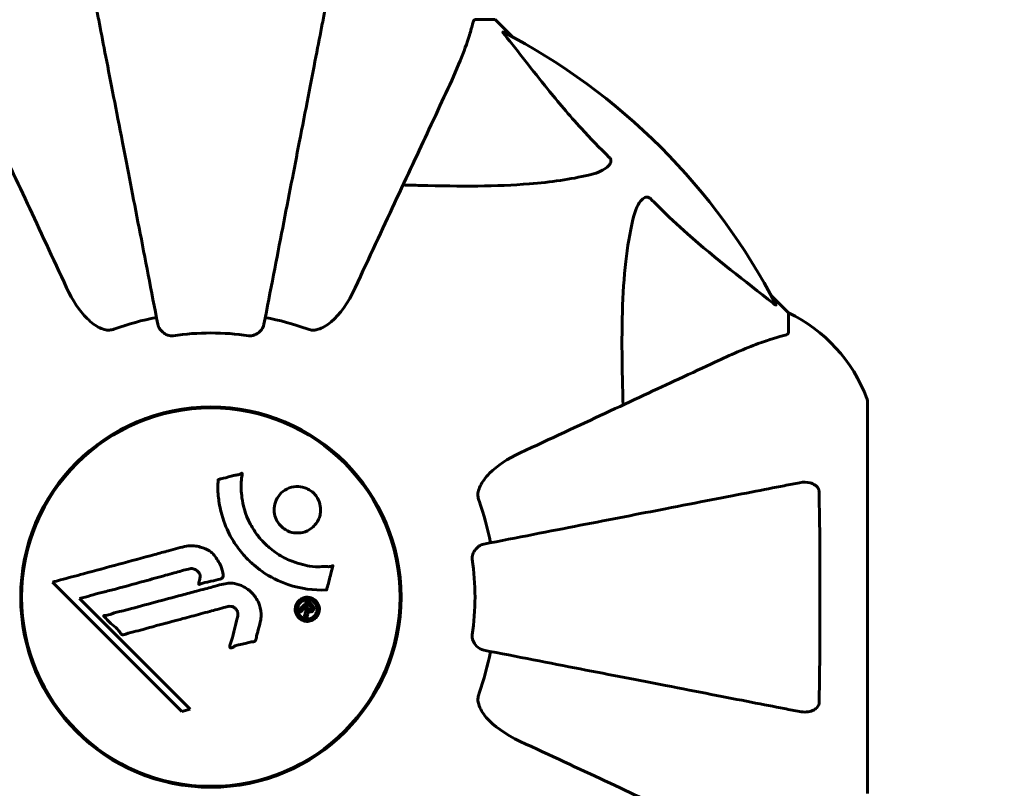
# Model space of a CAD drawing. Units: millimetres. Extents: x 3381 to 20621, y -2947 to 20001.
# Drawn here: x 13607 to 13764, y 12288 to 12410 of the extents above; entities that cross this region are included whole.
import ezdxf

# ---------------------------------------------------------------- set-up
doc = ezdxf.new("R2010")
doc.units = ezdxf.units.MM
doc.header["$LTSCALE"] = 80
doc.layers.add('Widoczne (ISO)', color=7, linetype='Continuous', lineweight=60)
doc.layers.add('Wymiar (ISO)', color=7, linetype='Continuous', lineweight=18, true_color=0x00803f)
doc.styles.add('Tekst etykiety (ISO)', font='tahoma.ttf')
doc.dimstyles.new('Domyślne (ISO)', dxfattribs={"dimscale": 80, "dimtxt": 3.5, "dimasz": 2.5, "dimexe": 3.175, "dimexo": 0, "dimgap": 0.762, "dimtad": 1, "dimtoh": 1, "dimdec": 0, "dimrnd": 1e-08, "dimzin": 0, "dimtxsty": 'Tekst etykiety (ISO)', "dimcen": 0.09, "dimdle": 10, "dimclrd": 256, "dimclre": 256, "dimclrt": 256, "dimadec": 0, "dimazin": 0, "dimtfac": 0.714286, "dimtdec": 0, "dimtmove": 0, "dimatfit": 3, "dimfxl": 0, "dimtolj": 1, "dimtzin": 0, "dimlwd": -1, "dimlwe": -1, "dimarcsym": 0})

# ---------------------------------------------------------------- blocks, each defined once
blk = doc.blocks.new('*D5')
at = {"layer": 'Defpoints', "color": 0, "transparency": 16777216}
for p in [(18567.45, 12318.25), (5209.42, 4825.94), (5209.42, 699.87)]:
    blk.add_point(p, dxfattribs=at)
at = {"layer": 'Wymiar (ISO)', "transparency": 16777216}
for p, q in [((18567.45, 12318.25), (18567.45, 445.87)), ((5209.42, 4825.94), (5209.42, 445.87)), ((18367.45, 699.87), (5409.42, 699.87))]:
    blk.add_line(p, q, dxfattribs=at)
for points in [[(5409.42, 733.2), (5409.42, 666.53), (5209.42, 699.87)], [(18367.45, 733.2), (18367.45, 666.53), (18567.45, 699.87)]]:
    blk.add_solid(points, dxfattribs=at)
at = {"layer": 'Wymiar (ISO)', "transparency": 16777216, "insert": (11888.44, 1053.61), "char_height": 280, "attachment_point": 2, "style": 'Tekst etykiety (ISO)'}
blk.add_mtext('\\A1;13358', dxfattribs=at)

msp = doc.modelspace()

# ---------------------------------------------------------------- linework, layer by layer
at = {"layer": 'Widoczne (ISO)'}
for p, q in [((13679.43, 12410.25), (13682.6, 12410.25)), ((13685.35, 12407.5), (13682.6, 12410.25)), ((13682.6, 12410.25), (13685.35, 12407.5)), ((13729.3, 12363.55), (13726.56, 12366.29)), ((13726.56, 12366.29), (13729.3, 12363.55)), ((13729.3, 12360.38), (13729.3, 12363.55)), ((13741.9, 12286.95), (13741.9, 12349.55)), ((13607.43, 12322.35), (13607.28, 12322.35)), ((13667.32, 12322.35), (13667.17, 12322.35)), ((13612.06, 12320.63), (13632.65, 12300.04)), ((13616.37, 12318), (13617.7, 12318.35)), ((13633.98, 12300.39), (13616.37, 12318)), ((13607.28, 12314.15), (13607.43, 12314.15)), ((13667.17, 12314.15), (13667.32, 12314.15)), ((13632.65, 12300.04), (13633.98, 12300.39))]:
    msp.add_line(p, q, dxfattribs=at)
for radius in [30.3, 30.15]:
    msp.add_circle((13637.3, 12318.25), radius, dxfattribs=at)
for centre, radius, start, end in [((13637.3, 12318.25), 101.36, 27.3738, 62.6262), ((13637.3, 12318.25), 45.39, 101, 109.723), ((13637.3, 12318.25), 45.39, 70.277, 79), ((13718.46, 12341.02), 25, 20.8133, 64.3044), ((13718.46, 12341.02), 25, 20.8133, 64.3044), ((13637.3, 12318.25), 42.08, 81.774, 98.226), ((13740.9, 12349.55), 1, 0, 20.8133), ((13740.9, 12349.55), 1, 0, 20.8133), ((13637.3, 12318.25), 45.39, 11, 19.723), ((13637.3, 12318.25), 42.08, 351.774, 8.226), ((13637.3, 12318.25), 45.39, 340.277, 349)]:
    msp.add_arc(centre, radius, start, end, dxfattribs=at)
for points, knots in [([(13619.07, 12412.01), (13619.22, 12411.27), (13619.38, 12410.46), (13619.85, 12408.02), (13620.19, 12406.26), (13620.95, 12402.37), (13621.36, 12400.25), (13622.25, 12395.68), (13622.72, 12393.25), (13623.22, 12390.67), (13624.03, 12386.52), (13624.92, 12381.97), (13626.81, 12372.23), (13627.81, 12367.05), (13628.85, 12361.71), (13628.85, 12361.71), (13628.85, 12361.71)], [0.494658, 0.494658, 0.494658, 0.494658, 1.116027, 1.116027, 2.232055, 2.232055, 3.348082, 3.348082, 4.464109, 4.464109, 4.464109, 6.253052, 6.253052, 8.041993, 8.041993, 8.042107, 8.042107, 8.042107, 8.042107]), ([(13645.75, 12361.71), (13645.75, 12361.71), (13645.75, 12361.71), (13646.79, 12367.05), (13647.79, 12372.23), (13649.69, 12381.96), (13650.57, 12386.52), (13651.38, 12390.66), (13651.88, 12393.24), (13652.35, 12395.68), (13653.24, 12400.24), (13653.65, 12402.37), (13654.41, 12406.26), (13654.75, 12408.02), (13655.22, 12410.46), (13655.38, 12411.27), (13655.53, 12412.01)], [0.888905, 0.888905, 0.888905, 0.888905, 0.88942, 0.88942, 2.677464, 2.677464, 4.465509, 4.465509, 4.465509, 5.581887, 5.581887, 6.698264, 6.698264, 7.814641, 7.814641, 8.436361, 8.436361, 8.436361, 8.436361]), ([(13674.75, 12398.55), (13675.59, 12400.36), (13676.36, 12402.08), (13677.6, 12405.15), (13678.09, 12406.52), (13678.7, 12408.47), (13678.89, 12409.13), (13679.05, 12409.73)], [-2.923859, -2.923859, -2.923859, -2.923859, -1.830403, -1.830403, -0.841646, -0.841646, -0.273627, -0.273627, -0.273627, -0.273627]), ([(13679.43, 12410.25), (13679.35, 12410.25), (13679.29, 12410.22), (13679.16, 12410.09), (13679.1, 12409.94), (13679.05, 12409.73)], [0, 0, 0, 0, 0.0651008, 0.0651008, 0.1767336, 0.1767336, 0.1767336, 0.1767336]), ([(13684.12, 12407.82), (13684.11, 12407.82), (13684.11, 12407.83), (13684, 12407.96), (13683.91, 12408.08), (13683.83, 12408.21), (13683.82, 12408.25), (13683.83, 12408.29), (13683.85, 12408.29), (13683.89, 12408.27), (13683.9, 12408.26), (13683.91, 12408.26)], [0.8751293, 0.8751293, 0.8751293, 0.8751293, 0.8786792, 0.8786792, 0.9337906, 0.9337906, 0.9692974, 0.9692974, 1.0016433, 1.0016433, 1.0082698, 1.0082698, 1.0082698, 1.0082698]), ([(13684.12, 12407.82), (13686.29, 12405.13), (13688.53, 12402.19), (13692.58, 12397.17), (13694.35, 12395.06), (13697.77, 12391.33), (13699.24, 12389.81), (13700.78, 12388.31)], [-3.381682, -3.381682, -3.381682, -3.381682, -2.051079, -2.051079, -1.136838, -1.136838, -0.473976, -0.473976, -0.473976, -0.473976]), ([(13599.86, 12398.55), (13600.68, 12396.77), (13601.59, 12394.82), (13602.59, 12392.69), (13604.2, 12389.23), (13606.04, 12385.28), (13610, 12376.79), (13612.1, 12372.29), (13614.32, 12367.54)], [4.887142, 4.887142, 4.887142, 4.887142, 6.128309, 6.128309, 6.128309, 8.145415, 8.145415, 10.06423, 10.06423, 10.06423, 10.06423]), ([(13660.29, 12367.54), (13662.52, 12372.33), (13664.63, 12376.86), (13668.6, 12385.37), (13670.44, 12389.31), (13672.05, 12392.76), (13673.03, 12394.86), (13673.93, 12396.79), (13674.75, 12398.55)], [2.163328, 2.163328, 2.163328, 2.163328, 4.09795, 4.09795, 6.113906, 6.113906, 6.113906, 7.34072, 7.34072, 7.34072, 7.34072]), ([(13700.78, 12388.31), (13700.79, 12388.3), (13700.79, 12388.3), (13700.85, 12388.24), (13700.89, 12388.19), (13700.96, 12388.08), (13700.98, 12388.02), (13701.03, 12387.88), (13701.04, 12387.8), (13701.04, 12387.57), (13700.99, 12387.43), (13700.86, 12387.16), (13700.74, 12387.02), (13700.62, 12386.9), (13700.18, 12386.46), (13699.4, 12386.03), (13698, 12385.61), (13697.74, 12385.54), (13697.47, 12385.48)], [3.5334714, 3.5334714, 3.5334714, 3.5334714, 3.5360525, 3.5360525, 3.5562458, 3.5562458, 3.5793269, 3.5793269, 3.6167663, 3.6167663, 3.6956214, 3.6956214, 3.804605, 3.804605, 3.804605, 4.1935737, 4.1935737, 4.2774028, 4.2774028, 4.2774028, 4.2774028]), ([(13697.47, 12385.48), (13694.63, 12384.82), (13691.49, 12384.36), (13682.88, 12383.68), (13677.07, 12383.67), (13669.75, 12383.86), (13668.84, 12383.89), (13667.92, 12383.91)], [-5.840532, -5.840532, -5.840532, -5.840532, -4.31233, -4.31233, -2.04169, -2.04169, -1.725442, -1.725442, -1.725442, -1.725442]), ([(13704.54, 12378.41), (13704.9, 12379.99), (13705.42, 12381.03), (13705.95, 12381.56), (13706.17, 12381.78), (13706.39, 12381.92), (13706.7, 12381.99), (13706.81, 12382), (13707, 12381.96), (13707.07, 12381.93), (13707.2, 12381.86), (13707.26, 12381.83), (13707.33, 12381.76), (13707.35, 12381.74), (13707.37, 12381.72)], [4.2161666, 4.2161666, 4.2161666, 4.2161666, 4.692072, 4.692072, 4.692072, 4.8854145, 4.8854145, 4.96663, 4.96663, 5.010038, 5.010038, 5.039388, 5.039388, 5.0498949, 5.0498949, 5.0498949, 5.0498949]), ([(13707.37, 12381.72), (13707.77, 12381.31), (13708.18, 12380.89), (13710.14, 12378.95), (13711.67, 12377.52), (13717.84, 12372.03), (13722.41, 12368.67), (13726.87, 12365.06)], [-3.292921, -3.292921, -3.292921, -3.292921, -3.092582, -3.092582, -2.344532, -2.344532, -0.096806, -0.096806, -0.096806, -0.096806]), ([(13702.97, 12348.87), (13702.91, 12350.84), (13702.86, 12352.77), (13702.72, 12361.01), (13702.84, 12366.7), (13703.67, 12374.05), (13704.04, 12376.29), (13704.54, 12378.41)], [-7.441453, -7.441453, -7.441453, -7.441453, -6.631063, -6.631063, -3.871284, -3.871284, -2.578772, -2.578772, -2.578772, -2.578772]), ([(13620.54, 12360.83), (13620.21, 12360.9), (13619.89, 12361.02), (13618.96, 12361.46), (13618.27, 12361.96), (13616.38, 12363.83), (13615.27, 12365.5), (13614.32, 12367.54)], [0.1601511, 0.1601511, 0.1601511, 0.1601511, 0.2790519, 0.2790519, 0.5595742, 0.5595742, 1.0331286, 1.0331286, 1.0331286, 1.0331286]), ([(13660.29, 12367.54), (13659.17, 12365.13), (13657.83, 12363.28), (13655.75, 12361.52), (13655.05, 12361.12), (13654.28, 12360.88), (13654.17, 12360.85), (13654.06, 12360.83)], [0, 0, 0, 0, 1.237629, 1.237629, 1.877414, 1.877414, 1.97501, 1.97501, 1.97501, 1.97501]), ([(13727.32, 12364.85), (13727.34, 12364.81), (13727.34, 12364.78), (13727.32, 12364.76), (13727.3, 12364.77), (13727.21, 12364.81), (13727.14, 12364.86), (13727.01, 12364.95), (13726.94, 12365.01), (13726.87, 12365.06)], [0.66790836, 0.66790836, 0.66790836, 0.66790836, 0.68756319, 0.68756319, 0.70698655, 0.70698655, 0.72910654, 0.72910654, 0.74763999, 0.74763999, 0.74763999, 0.74763999]), ([(13631.28, 12359.89), (13631.15, 12359.87), (13631.02, 12359.87), (13630.73, 12359.9), (13630.58, 12359.93), (13630.23, 12360.05), (13630.03, 12360.16), (13629.59, 12360.47), (13629.36, 12360.7), (13629.02, 12361.2), (13628.9, 12361.45), (13628.85, 12361.71)], [0, 0, 0, 0, 0.0396836, 0.0396836, 0.0905188, 0.0905188, 0.1673316, 0.1673316, 0.2736365, 0.2736365, 0.3778204, 0.3778204, 0.3778204, 0.3778204]), ([(13645.75, 12361.71), (13645.67, 12361.31), (13645.44, 12360.92), (13644.87, 12360.35), (13644.58, 12360.15), (13644.13, 12359.96), (13643.97, 12359.92), (13643.72, 12359.88), (13643.64, 12359.87), (13643.48, 12359.87), (13643.4, 12359.88), (13643.32, 12359.89)], [0, 0, 0, 0, 0.2355522, 0.2355522, 0.4078692, 0.4078692, 0.4868555, 0.4868555, 0.5223203, 0.5223203, 0.5562282, 0.5562282, 0.5562282, 0.5562282]), ([(13620.54, 12360.83), (13620.67, 12360.8), (13620.81, 12360.79), (13621.2, 12360.79), (13621.45, 12360.82), (13621.8, 12360.92), (13621.89, 12360.94), (13621.98, 12360.98)], [-0.1558142, -0.1558142, -0.1558142, -0.1558142, -0.1088399, -0.1088399, -0.0285547, -0.0285547, 0, 0, 0, 0]), ([(13652.62, 12360.98), (13652.86, 12360.89), (13653.1, 12360.83), (13653.57, 12360.78), (13653.79, 12360.78), (13654.02, 12360.82), (13654.04, 12360.83), (13654.06, 12360.83)], [-0.6576908, -0.6576908, -0.6576908, -0.6576908, -0.5826884, -0.5826884, -0.5093339, -0.5093339, -0.502027, -0.502027, -0.502027, -0.502027]), ([(13728.79, 12359.99), (13727.76, 12359.72), (13726.36, 12359.32), (13722.41, 12357.86), (13720.08, 12356.85), (13717.6, 12355.69)], [-2.891192, -2.891192, -2.891192, -2.891192, -1.528318, -1.528318, 0, 0, 0, 0]), ([(13728.79, 12359.99), (13728.95, 12360.03), (13729.09, 12360.08), (13729.26, 12360.21), (13729.3, 12360.28), (13729.3, 12360.38)], [0, 0, 0, 0, 0.1541752, 0.1541752, 0.2866473, 0.2866473, 0.2866473, 0.2866473]), ([(13717.6, 12355.69), (13715.85, 12354.87), (13713.92, 12353.97), (13711.82, 12352.99), (13708.37, 12351.38), (13704.43, 12349.55), (13695.92, 12345.58), (13691.38, 12343.46), (13686.59, 12341.23)], [4.887094, 4.887094, 4.887094, 4.887094, 6.113907, 6.113907, 6.113907, 8.129864, 8.129864, 10.064486, 10.064486, 10.064486, 10.064486]), ([(13679.89, 12335), (13679.96, 12335.34), (13680.08, 12335.65), (13680.52, 12336.59), (13681.01, 12337.28), (13682.88, 12339.16), (13684.55, 12340.28), (13686.59, 12341.23)], [0.1601511, 0.1601511, 0.1601511, 0.1601511, 0.2789651, 0.2789651, 0.5590911, 0.5590911, 1.0329565, 1.0329565, 1.0329565, 1.0329565]), ([(13655.72, 12319.39), (13655.72, 12319.39), (13655.71, 12319.39), (13653.71, 12319.29), (13651.62, 12319.56), (13648.14, 12320.74), (13646.74, 12321.44), (13644.99, 12322.67), (13644.56, 12323), (13643.89, 12323.59), (13643.63, 12323.82), (13643.15, 12324.29), (13642.92, 12324.52), (13642.41, 12325.08), (13642.13, 12325.42), (13641.32, 12326.47), (13640.82, 12327.22), (13639.96, 12328.82), (13639.44, 12329.93), (13638.75, 12332.43), (13638.59, 12333.37), (13638.46, 12334.49), (13638.43, 12334.9), (13638.4, 12335.64), (13638.4, 12335.98), (13638.43, 12336.53), (13638.45, 12336.63), (13638.46, 12336.83), (13638.46, 12336.87), (13638.46, 12336.91), (13638.46, 12336.93), (13638.46, 12336.94), (13638.46, 12336.95), (13638.46, 12336.96), (13638.47, 12336.96), (13638.47, 12336.96), (13638.48, 12336.97), (13638.49, 12336.97), (13638.5, 12336.97), (13638.53, 12336.97), (13638.55, 12336.98), (13638.67, 12336.99), (13638.74, 12337.03), (13639.18, 12337.18), (13639.37, 12337.18), (13640.4, 12337.48), (13640.67, 12337.57), (13641.25, 12337.69), (13641.4, 12337.68), (13641.88, 12337.81), (13642.05, 12337.91), (13642.16, 12337.96), (13642.18, 12337.97), (13642.21, 12337.98), (13642.23, 12337.99), (13642.24, 12337.99), (13642.25, 12337.99), (13642.25, 12337.99), (13642.25, 12337.99), (13642.25, 12337.98), (13642.26, 12337.98), (13642.26, 12337.98), (13642.26, 12337.98), (13642.26, 12337.98), (13642.27, 12337.98), (13642.27, 12337.97), (13642.27, 12337.97), (13642.28, 12337.97), (13642.28, 12337.96), (13642.28, 12337.95), (13642.29, 12337.94), (13642.29, 12337.9), (13642.29, 12337.87), (13642.27, 12337.55), (13642.21, 12337.37), (13642.04, 12336), (13642.13, 12334.94), (13642.4, 12333.01), (13642.72, 12331.52), (13643.96, 12329.21), (13644.35, 12328.6), (13645.01, 12327.75), (13645.22, 12327.5), (13645.61, 12327.07), (13645.79, 12326.89), (13646.16, 12326.53), (13646.36, 12326.35), (13646.88, 12325.9), (13647.21, 12325.63), (13648.34, 12324.84), (13649.09, 12324.44), (13650.97, 12323.63), (13652.2, 12323.33), (13653.02, 12323.19), (13654.43, 12322.96), (13655.08, 12323.18), (13655.96, 12323.1), (13656.06, 12323.09), (13656.33, 12323.12), (13656.46, 12323.17), (13656.58, 12323.21), (13656.61, 12323.23), (13656.66, 12323.24), (13656.68, 12323.25), (13656.7, 12323.25), (13656.71, 12323.25), (13656.72, 12323.25), (13656.73, 12323.25), (13656.74, 12323.25), (13656.74, 12323.25), (13656.74, 12323.25), (13656.74, 12323.24), (13656.75, 12323.24), (13656.75, 12323.24), (13656.75, 12323.24), (13656.75, 12323.24), (13656.75, 12323.23), (13656.75, 12323.23), (13656.75, 12323.23), (13656.75, 12323.23), (13656.75, 12323.23), (13656.75, 12323.22), (13656.75, 12323.22), (13656.75, 12323.21), (13656.75, 12323.2), (13656.75, 12323.2), (13656.69, 12323), (13656.62, 12322.71), (13656.38, 12321.84), (13656.28, 12321.51), (13656.06, 12320.61), (13656, 12320.23), (13655.82, 12319.8), (13655.79, 12319.74), (13655.76, 12319.62), (13655.76, 12319.59), (13655.76, 12319.55), (13655.76, 12319.53), (13655.76, 12319.51), (13655.76, 12319.49), (13655.76, 12319.47), (13655.76, 12319.46), (13655.76, 12319.43), (13655.75, 12319.42), (13655.75, 12319.41), (13655.75, 12319.41), (13655.74, 12319.4), (13655.74, 12319.4), (13655.73, 12319.4), (13655.73, 12319.39), (13655.72, 12319.39), (13655.72, 12319.39), (13655.72, 12319.39)], [1.550053, 1.550053, 1.550053, 1.550053, 1.554927, 1.554927, 3.582662, 3.582662, 5.020836, 5.020836, 5.494911, 5.494911, 5.785278, 5.785278, 6.046356, 6.046356, 6.380431, 6.380431, 7.048375, 7.048375, 7.695694, 7.695694, 8.13367, 8.13367, 8.379756, 8.379756, 8.571324, 8.571324, 8.692566, 8.692566, 8.751433, 8.751433, 8.771919, 8.771919, 8.785911, 8.785911, 8.794965, 8.794965, 8.807208, 8.807208, 8.832194, 8.832194, 8.853922, 8.853922, 8.928845, 8.928845, 9.13158, 9.13158, 9.203479, 9.203479, 9.29044, 9.29044, 9.379579, 9.379579, 9.394239, 9.394239, 9.406798, 9.406798, 9.40982, 9.40982, 9.411393, 9.411393, 9.412538, 9.412538, 9.413951, 9.413951, 9.416417, 9.416417, 9.419133, 9.419133, 9.422197, 9.422197, 9.426989, 9.426989, 9.440756, 9.440756, 9.579448, 9.579448, 9.875519, 9.875519, 10.245186, 10.245186, 10.382811, 10.382811, 10.442767, 10.442767, 10.486114, 10.486114, 10.530797, 10.530797, 10.598473, 10.598473, 10.746704, 10.746704, 11.001521, 11.001521, 11.001521, 11.44171, 11.44171, 11.496908, 11.496908, 11.562717, 11.562717, 11.585995, 11.585995, 11.596716, 11.596716, 11.60235, 11.60235, 11.604883, 11.604883, 11.606581, 11.606581, 11.607977, 11.607977, 11.60886, 11.60886, 11.609382, 11.609382, 11.609836, 11.609836, 11.610402, 11.610402, 11.611553, 11.611553, 11.613587, 11.613587, 11.618733, 11.618733, 11.769594, 11.769594, 12.024348, 12.024348, 12.353295, 12.353295, 12.453308, 12.453308, 12.48891, 12.48891, 12.500731, 12.500731, 12.516544, 12.516544, 12.526612, 12.526612, 12.537107, 12.537107, 12.543051, 12.543051, 12.546982, 12.546982, 12.550918, 12.550918, 12.551574, 12.551574, 12.551574, 12.551574]), ([(13731.07, 12336.47), (13730.32, 12336.33), (13729.51, 12336.17), (13727.08, 12335.7), (13725.32, 12335.35), (13721.43, 12334.6), (13719.31, 12334.19), (13714.74, 12333.3), (13712.31, 12332.82), (13709.72, 12332.32), (13705.58, 12331.52), (13701.02, 12330.63), (13691.28, 12328.74), (13686.11, 12327.73), (13680.76, 12326.69), (13680.76, 12326.69), (13680.76, 12326.69)], [0.494658, 0.494658, 0.494658, 0.494658, 1.116027, 1.116027, 2.232055, 2.232055, 3.348082, 3.348082, 4.464109, 4.464109, 4.464109, 6.253052, 6.253052, 8.041993, 8.041993, 8.042107, 8.042107, 8.042107, 8.042107]), ([(13731.07, 12336.47), (13731.69, 12336.59), (13732.29, 12336.58), (13733.08, 12336.37), (13733.34, 12336.25), (13733.69, 12336.02), (13733.82, 12335.9), (13734.01, 12335.66), (13734.07, 12335.55), (13734.14, 12335.36), (13734.16, 12335.29), (13734.19, 12335.15), (13734.2, 12335.08), (13734.2, 12335)], [0, 0, 0, 0, 0.2316755, 0.2316755, 0.3642878, 0.3642878, 0.4481993, 0.4481993, 0.5091909, 0.5091909, 0.5443069, 0.5443069, 0.5810898, 0.5810898, 0.5810898, 0.5810898]), ([(13653.7, 12329.55), (13653.67, 12329.51), (13653.63, 12329.48), (13653.24, 12329.11), (13652.8, 12328.84), (13651.86, 12328.51), (13651.37, 12328.44), (13650.41, 12328.49), (13649.95, 12328.6), (13649.28, 12328.92), (13649.04, 12329.06), (13648.66, 12329.35), (13648.51, 12329.49), (13648.22, 12329.8), (13648.08, 12329.98), (13647.75, 12330.49), (13647.6, 12330.84), (13647.4, 12331.6), (13647.36, 12332.01), (13647.41, 12332.85), (13647.52, 12333.28), (13647.9, 12334.12), (13648.17, 12334.51), (13648.84, 12335.15), (13649.26, 12335.44), (13650.25, 12335.8), (13650.74, 12335.88), (13651.69, 12335.85), (13652.15, 12335.74), (13652.84, 12335.44), (13653.07, 12335.3), (13653.46, 12335.01), (13653.61, 12334.88), (13653.89, 12334.58), (13654.03, 12334.42), (13654.34, 12333.96), (13654.49, 12333.65), (13654.72, 12332.95), (13654.78, 12332.55), (13654.78, 12331.87), (13654.75, 12331.59), (13654.63, 12331.07), (13654.54, 12330.83), (13654.44, 12330.6), (13654.22, 12330.14), (13653.94, 12329.79), (13653.7, 12329.55)], [0.159159, 0.159159, 0.159159, 0.159159, 0.180111, 0.180111, 0.432887, 0.432887, 0.66828, 0.66828, 0.889618, 0.889618, 1.015058, 1.015058, 1.108024, 1.108024, 1.208211, 1.208211, 1.376536, 1.376536, 1.554821, 1.554821, 1.748254, 1.748254, 1.955654, 1.955654, 2.151012, 2.151012, 2.317406, 2.317406, 2.471692, 2.471692, 2.561266, 2.561266, 2.625626, 2.625626, 2.692428, 2.692428, 2.798364, 2.798364, 2.921705, 2.921705, 3.009026, 3.009026, 3.087627, 3.087627, 3.087627, 3.246786, 3.246786, 3.246786, 3.246786]), ([(13679.89, 12335), (13679.86, 12334.87), (13679.84, 12334.74), (13679.84, 12334.35), (13679.88, 12334.09), (13679.97, 12333.75), (13680, 12333.65), (13680.03, 12333.56)], [-0.1558142, -0.1558142, -0.1558142, -0.1558142, -0.1088397, -0.1088397, -0.0285546, -0.0285546, 0, 0, 0, 0]), ([(13734.2, 12335), (13734.25, 12332.34), (13734.29, 12329.57), (13734.34, 12322.61), (13734.35, 12318.41), (13734.32, 12309.84), (13734.28, 12305.54), (13734.2, 12301.49)], [-3.839757, -3.839757, -3.839757, -3.839757, -2.971401, -2.971401, -1.713368, -1.713368, -0.390285, -0.390285, -0.390285, -0.390285]), ([(13678.95, 12324.27), (13678.93, 12324.4), (13678.93, 12324.53), (13678.95, 12324.81), (13678.99, 12324.97), (13679.11, 12325.31), (13679.21, 12325.51), (13679.53, 12325.96), (13679.75, 12326.18), (13680.25, 12326.53), (13680.51, 12326.64), (13680.76, 12326.69)], [0, 0, 0, 0, 0.0396836, 0.0396836, 0.0905188, 0.0905188, 0.1673316, 0.1673316, 0.2736365, 0.2736365, 0.3778204, 0.3778204, 0.3778204, 0.3778204]), ([(13612.06, 12320.63), (13612.49, 12320.75), (13612.92, 12320.86), (13614.56, 12321.31), (13615.78, 12321.63), (13620.72, 12322.97), (13624.52, 12324), (13629.08, 12325.23), (13629.81, 12325.43), (13631.07, 12325.77), (13631.57, 12325.91), (13633.12, 12326.32), (13633.73, 12326.52), (13634.97, 12326.38), (13635.29, 12326.31), (13635.72, 12326.19), (13635.87, 12326.15), (13636.62, 12325.9), (13637.01, 12325.69), (13637.52, 12325.26), (13637.68, 12325.1), (13638.24, 12324.42), (13638.61, 12323.77), (13639.03, 12322.82), (13639.23, 12322.29), (13639.26, 12321.71), (13639.27, 12321.57), (13639.22, 12321.42), (13639.2, 12321.38), (13639.15, 12321.31), (13639.11, 12321.28), (13638.98, 12321.19), (13638.88, 12321.15), (13638.41, 12321), (13637.86, 12320.89), (13636.47, 12320.6), (13636.1, 12320.5), (13635.57, 12320.31), (13635.5, 12320.28), (13635.43, 12320.27), (13635.42, 12320.26), (13635.4, 12320.27), (13635.39, 12320.27), (13635.38, 12320.27), (13635.38, 12320.28), (13635.37, 12320.29), (13635.37, 12320.29), (13635.37, 12320.31), (13635.36, 12320.32), (13635.36, 12320.36), (13635.37, 12320.39), (13635.4, 12320.6), (13635.48, 12320.87), (13635.58, 12321.34), (13635.6, 12321.53), (13635.56, 12321.83), (13635.52, 12321.95), (13635.36, 12322.22), (13635.25, 12322.32), (13635.01, 12322.53), (13634.82, 12322.64), (13634.41, 12322.79), (13634.24, 12322.79), (13634.03, 12322.78), (13633.93, 12322.76), (13633.12, 12322.58), (13632.17, 12322.3), (13631, 12321.99), (13630.53, 12321.85), (13628.95, 12321.41), (13627.83, 12321.1), (13624.95, 12320.3), (13623.19, 12319.82), (13620.7, 12319.18), (13620.05, 12319.02), (13618.85, 12318.71), (13618.28, 12318.55), (13617.7, 12318.35)], [0, 0, 0, 0, 0.142459, 0.142459, 0.538573, 0.538573, 1.736918, 1.736918, 1.965538, 1.965538, 2.132306, 2.132306, 2.520461, 2.520461, 2.650498, 2.650498, 2.712235, 2.712235, 2.985498, 2.985498, 3.118451, 3.118451, 3.52075, 3.52075, 3.794393, 3.794393, 3.840632, 3.840632, 3.860168, 3.860168, 3.879001, 3.879001, 3.910522, 3.910522, 4.008712, 4.008712, 4.141449, 4.141449, 4.181618, 4.181618, 4.194441, 4.194441, 4.201587, 4.201587, 4.207543, 4.207543, 4.214479, 4.214479, 4.225532, 4.225532, 4.247087, 4.247087, 4.326597, 4.326597, 4.394184, 4.394184, 4.438525, 4.438525, 4.490981, 4.490981, 4.591124, 4.591124, 4.705512, 4.705512, 4.811076, 4.811076, 5.155842, 5.155842, 5.391676, 5.391676, 5.957817, 5.957817, 6.847309, 6.847309, 7.218807, 7.218807, 7.573898, 7.573898, 7.573898, 7.573898]), ([(13645.17, 12314.28), (13645.08, 12313.92), (13644.97, 12313.51), (13644.76, 12312.7), (13644.66, 12312.35), (13644.55, 12311.87), (13644.54, 12311.78), (13644.49, 12311.6), (13644.48, 12311.54), (13644.42, 12311.36), (13644.39, 12311.31), (13644.37, 12311.28), (13644.36, 12311.27), (13644.34, 12311.25), (13644.33, 12311.24), (13644.32, 12311.22), (13644.3, 12311.21), (13644.26, 12311.19), (13644.23, 12311.17), (13644.15, 12311.15), (13644.1, 12311.14), (13643.8, 12311.11), (13643.7, 12311.12), (13643.04, 12310.91), (13642.94, 12310.86), (13642.18, 12310.74), (13641.85, 12310.71), (13641.37, 12310.55), (13641.27, 12310.51), (13641.09, 12310.43), (13641.02, 12310.39), (13640.86, 12310.31), (13640.8, 12310.27), (13640.68, 12310.2), (13640.63, 12310.18), (13640.57, 12310.16), (13640.54, 12310.15), (13640.49, 12310.14), (13640.47, 12310.14), (13640.43, 12310.14), (13640.41, 12310.15), (13640.39, 12310.16), (13640.38, 12310.17), (13640.36, 12310.19), (13640.35, 12310.21), (13640.33, 12310.26), (13640.32, 12310.3), (13640.3, 12310.41), (13640.3, 12310.48), (13640.34, 12310.66), (13640.39, 12310.77), (13640.71, 12311.46), (13640.78, 12312.11), (13641.08, 12313.31), (13641.23, 12313.78), (13641.43, 12314.59), (13641.47, 12314.72), (13641.58, 12315.13), (13641.64, 12315.32), (13641.59, 12315.77), (13641.54, 12315.93), (13641.38, 12316.25), (13641.26, 12316.38), (13641.03, 12316.58), (13640.88, 12316.67), (13640.62, 12316.76), (13640.45, 12316.8), (13640.09, 12316.77), (13639.96, 12316.74), (13639.32, 12316.57), (13638.84, 12316.44), (13637.9, 12316.18), (13637.51, 12316.08), (13636.63, 12315.84), (13636.14, 12315.71), (13634.71, 12315.32), (13633.77, 12315.07), (13631.64, 12314.49), (13630.46, 12314.18), (13627.53, 12313.4), (13626.2, 12313.02), (13624.82, 12312.66), (13624.26, 12312.53), (13623.63, 12312.32), (13623.53, 12312.29), (13623.35, 12312.25), (13623.28, 12312.24), (13623.21, 12312.24), (13623.18, 12312.25), (13623.11, 12312.27), (13623.07, 12312.29), (13622.99, 12312.37), (13622.95, 12312.43), (13622.78, 12312.69), (13622.7, 12312.84), (13622.07, 12313.49), (13621.74, 12313.73), (13620.9, 12314.49), (13620.65, 12314.83), (13620.31, 12315.13), (13620.28, 12315.16), (13620.24, 12315.19), (13620.22, 12315.21), (13620.2, 12315.24), (13620.2, 12315.24), (13620.2, 12315.24), (13620.2, 12315.24), (13620.2, 12315.25), (13620.2, 12315.25), (13620.2, 12315.25), (13620.2, 12315.25), (13620.2, 12315.26), (13620.2, 12315.26), (13620.2, 12315.26), (13620.2, 12315.26), (13620.2, 12315.27), (13620.21, 12315.27), (13620.21, 12315.28), (13620.22, 12315.28), (13620.24, 12315.29), (13620.25, 12315.29), (13620.31, 12315.31), (13620.37, 12315.31), (13620.67, 12315.34), (13620.88, 12315.34), (13621.45, 12315.56), (13621.58, 12315.62), (13622.43, 12315.87), (13622.94, 12315.96), (13624.1, 12316.27), (13626.96, 12317.05), (13629.84, 12317.82), (13633.47, 12318.79), (13634.25, 12318.99), (13635.48, 12319.32), (13635.94, 12319.45), (13636.79, 12319.67), (13637.18, 12319.77), (13638.16, 12320.04), (13638.6, 12320.17), (13639.78, 12320.45), (13640.38, 12320.52), (13641.56, 12320.33), (13642.06, 12320.15), (13643.17, 12319.56), (13643.67, 12319.11), (13644.37, 12318.33), (13644.78, 12317.76), (13645.25, 12316.38), (13645.34, 12315.75), (13645.29, 12314.97), (13645.27, 12314.81), (13645.23, 12314.53), (13645.2, 12314.41), (13645.17, 12314.28)], [3.720752, 3.720752, 3.720752, 3.720752, 3.903434, 3.903434, 4.044245, 4.044245, 4.102655, 4.102655, 4.13375, 4.13375, 4.203295, 4.203295, 4.246046, 4.246046, 4.278865, 4.278865, 4.322236, 4.322236, 4.422612, 4.422612, 4.584853, 4.584853, 5.298707, 5.298707, 5.877225, 5.877225, 6.307246, 6.307246, 6.434146, 6.434146, 6.534715, 6.534715, 6.638083, 6.638083, 6.70882, 6.70882, 6.748374, 6.748374, 6.787304, 6.787304, 6.814073, 6.814073, 6.837716, 6.837716, 6.857157, 6.857157, 6.884209, 6.884209, 6.935515, 6.935515, 7.014801, 7.014801, 7.466106, 7.466106, 7.893545, 7.893545, 7.979034, 7.979034, 8.159221, 8.159221, 8.269951, 8.269951, 8.400472, 8.400472, 8.569548, 8.569548, 8.675747, 8.675747, 8.741623, 8.741623, 8.803796, 8.803796, 8.848721, 8.848721, 8.906099, 8.906099, 9.020577, 9.020577, 9.168788, 9.168788, 9.395555, 9.395555, 9.53729, 9.53729, 9.564975, 9.564975, 9.586889, 9.586889, 9.603242, 9.603242, 9.622766, 9.622766, 9.658602, 9.658602, 9.763673, 9.763673, 9.867409, 9.867409, 10.00378, 10.00378, 10.014764, 10.014764, 10.053933, 10.053933, 10.061431, 10.061431, 10.065578, 10.065578, 10.068851, 10.068851, 10.072567, 10.072567, 10.079087, 10.079087, 10.086804, 10.086804, 10.097734, 10.097734, 10.117704, 10.117704, 10.163118, 10.163118, 10.290296, 10.290296, 10.805323, 10.805323, 11.039618, 11.039618, 11.405377, 11.405377, 11.405377, 12.314125, 12.314125, 12.566184, 12.566184, 12.717456, 12.717456, 12.850458, 12.850458, 13.059421, 13.059421, 13.461766, 13.461766, 13.779281, 13.779281, 14.236446, 14.236446, 14.651574, 14.651574, 14.976685, 14.976685, 15.060244, 15.060244, 15.126129, 15.126129, 15.126129, 15.126129]), ([(13654.02, 12317.66), (13654.09, 12317.58), (13654.17, 12317.49), (13654.42, 12317.14), (13654.5, 12316.88), (13654.59, 12316.5), (13654.59, 12316.36), (13654.58, 12316.14), (13654.57, 12316.01), (13654.5, 12315.75), (13654.44, 12315.57), (13654.22, 12315.16), (13654.06, 12314.97), (13653.68, 12314.66), (13653.48, 12314.56), (13653.1, 12314.42), (13652.84, 12314.37), (13652.31, 12314.39), (13652.08, 12314.46), (13651.62, 12314.66), (13651.42, 12314.82), (13651.12, 12315.14), (13650.97, 12315.35), (13650.8, 12315.79), (13650.75, 12315.98), (13650.73, 12316.33), (13650.74, 12316.45), (13650.78, 12316.75), (13650.83, 12316.89), (13650.94, 12317.19), (13651.06, 12317.4), (13651.37, 12317.73), (13651.54, 12317.88), (13651.96, 12318.1), (13652.2, 12318.19), (13652.64, 12318.24), (13652.86, 12318.23), (13653.3, 12318.13), (13653.51, 12318.04), (13653.7, 12317.92), (13653.79, 12317.86), (13653.91, 12317.77), (13654.02, 12317.66)], [0.03517, 0.03517, 0.03517, 0.03517, 0.059888, 0.059888, 0.123527, 0.123527, 0.18271, 0.18271, 0.250877, 0.250877, 0.324426, 0.324426, 0.427213, 0.427213, 0.544139, 0.544139, 0.683268, 0.683268, 0.814402, 0.814402, 0.975837, 0.975837, 1.11647, 1.11647, 1.200169, 1.200169, 1.255781, 1.255781, 1.339938, 1.339938, 1.493751, 1.493751, 1.604808, 1.604808, 1.702797, 1.702797, 1.776686, 1.776686, 1.843646, 1.843646, 1.843646, 1.878816, 1.878816, 1.878816, 1.878816]), ([(13653.75, 12317.39), (13653.71, 12317.44), (13653.65, 12317.49), (13653.59, 12317.53), (13653.41, 12317.67), (13653.21, 12317.75), (13652.92, 12317.84), (13652.73, 12317.86), (13652.34, 12317.82), (13652.14, 12317.77), (13651.78, 12317.58), (13651.62, 12317.46), (13651.34, 12317.13), (13651.26, 12316.95), (13651.17, 12316.72), (13651.14, 12316.6), (13651.11, 12316.36), (13651.11, 12316.25), (13651.15, 12315.94), (13651.21, 12315.74), (13651.39, 12315.41), (13651.49, 12315.27), (13651.78, 12315.02), (13651.94, 12314.92), (13652.33, 12314.78), (13652.53, 12314.74), (13652.97, 12314.77), (13653.19, 12314.84), (13653.55, 12315.01), (13653.71, 12315.16), (13653.93, 12315.4), (13654.03, 12315.57), (13654.14, 12315.86), (13654.18, 12315.98), (13654.21, 12316.24), (13654.21, 12316.35), (13654.18, 12316.64), (13654.12, 12316.83), (13654, 12317.08), (13653.93, 12317.18), (13653.81, 12317.33), (13653.78, 12317.36), (13653.75, 12317.39)], [0.9254387, 0.9254387, 0.9254387, 0.9254387, 0.947871, 0.947871, 0.947871, 1.0174772, 1.0174772, 1.1192055, 1.1192055, 1.1998483, 1.1998483, 1.2622756, 1.2622756, 1.3202006, 1.3202006, 1.3658674, 1.3658674, 1.4014574, 1.4014574, 1.4526936, 1.4526936, 1.4898156, 1.4898156, 1.5209317, 1.5209317, 1.5497177, 1.5497177, 1.5792216, 1.5792216, 1.6222446, 1.6222446, 1.6764173, 1.6764173, 1.708334, 1.708334, 1.7371926, 1.7371926, 1.8051055, 1.8051055, 1.85803, 1.85803, 1.8733098, 1.8733098, 1.8733098, 1.8733098]), ([(13651.32, 12316.19), (13651.32, 12316.19), (13651.35, 12316.22), (13651.64, 12316.51), (13651.89, 12316.76), (13652.27, 12317.14), (13652.39, 12317.26), (13652.63, 12317.5), (13652.64, 12317.52), (13652.7, 12317.57), (13652.72, 12317.58), (13652.74, 12317.61), (13652.74, 12317.62), (13652.75, 12317.62), (13652.75, 12317.63), (13652.75, 12317.63), (13652.76, 12317.63), (13652.76, 12317.63), (13652.76, 12317.63), (13652.76, 12317.63), (13652.76, 12317.63), (13652.76, 12317.63), (13652.76, 12317.63), (13652.76, 12317.63), (13652.76, 12317.63), (13652.78, 12317.61), (13652.79, 12317.6), (13652.91, 12317.49), (13653.01, 12317.38), (13653.24, 12317.15), (13653.29, 12317.1), (13653.45, 12316.94), (13653.55, 12316.84), (13653.64, 12316.69), (13653.67, 12316.62), (13653.69, 12316.5), (13653.7, 12316.47), (13653.69, 12316.4), (13653.69, 12316.36), (13653.66, 12316.28), (13653.64, 12316.23), (13653.58, 12316.11), (13653.53, 12316.06), (13653.45, 12315.99), (13653.39, 12315.95), (13653.24, 12315.9), (13653.18, 12315.89), (13653.08, 12315.89), (13653.05, 12315.9), (13652.97, 12315.91), (13652.92, 12315.93), (13652.8, 12315.98), (13652.8, 12316), (13652.76, 12316.03), (13652.75, 12316.03), (13652.74, 12316.03), (13652.74, 12316.03), (13652.74, 12316.03), (13652.74, 12316.03), (13652.73, 12316.03), (13652.73, 12316.03), (13652.73, 12316.03), (13652.73, 12316.03), (13652.73, 12316.03), (13652.73, 12316.03), (13652.73, 12316.03), (13652.73, 12316.03), (13652.73, 12316.03), (13652.73, 12316.03), (13652.73, 12316.03), (13652.73, 12316.03), (13652.73, 12316.03), (13652.73, 12316.03), (13652.74, 12316.02), (13652.74, 12316.02), (13652.75, 12315.99), (13652.76, 12315.98), (13652.77, 12315.95), (13652.77, 12315.94), (13652.77, 12315.92), (13652.77, 12315.91), (13652.78, 12315.87), (13652.78, 12315.84), (13652.78, 12315.79), (13652.78, 12315.73), (13652.74, 12315.57), (13652.7, 12315.43), (13652.65, 12315.23), (13652.61, 12315.09), (13652.58, 12314.95), (13652.58, 12314.95), (13652.58, 12314.94), (13652.58, 12314.94), (13652.57, 12314.94), (13652.57, 12314.94), (13652.57, 12314.94), (13652.57, 12314.94), (13652.57, 12314.94), (13652.57, 12314.94), (13652.57, 12314.94), (13652.57, 12314.94), (13652.57, 12314.94), (13652.57, 12314.94), (13652.56, 12314.94), (13652.56, 12314.94), (13652.55, 12314.95), (13652.55, 12314.96), (13652.49, 12315.04), (13652.44, 12315.07), (13652.36, 12315.15), (13652.34, 12315.19), (13652.28, 12315.24), (13652.26, 12315.25), (13652.24, 12315.27), (13652.23, 12315.27), (13652.22, 12315.28), (13652.22, 12315.28), (13652.22, 12315.29), (13652.22, 12315.29), (13652.21, 12315.29), (13652.21, 12315.3), (13652.21, 12315.3), (13652.21, 12315.3), (13652.22, 12315.31), (13652.22, 12315.31), (13652.23, 12315.36), (13652.25, 12315.4), (13652.31, 12315.6), (13652.38, 12315.79), (13652.42, 12316.02), (13652.42, 12316.07), (13652.42, 12316.14), (13652.42, 12316.18), (13652.39, 12316.27), (13652.36, 12316.32), (13652.32, 12316.38), (13652.29, 12316.4), (13652.27, 12316.42), (13652.27, 12316.42), (13652.25, 12316.45), (13652.23, 12316.47), (13652.21, 12316.48), (13652.21, 12316.49), (13652.2, 12316.49), (13652.2, 12316.49), (13652.19, 12316.49), (13652.19, 12316.49), (13652.18, 12316.48), (13652.18, 12316.48), (13652.17, 12316.47), (13652.16, 12316.46), (13652.15, 12316.43), (13652.14, 12316.41), (13652.08, 12316.35), (13652.06, 12316.34), (13651.94, 12316.23), (13651.86, 12316.14), (13651.75, 12316.03), (13651.71, 12316.02), (13651.67, 12315.95), (13651.66, 12315.93), (13651.64, 12315.91), (13651.64, 12315.91), (13651.63, 12315.9), (13651.63, 12315.9), (13651.62, 12315.9), (13651.62, 12315.9), (13651.61, 12315.9), (13651.61, 12315.9), (13651.6, 12315.9), (13651.6, 12315.91), (13651.59, 12315.92), (13651.58, 12315.93), (13651.56, 12315.95), (13651.54, 12315.97), (13651.49, 12316.01), (13651.46, 12316.04), (13651.41, 12316.09), (13651.4, 12316.11), (13651.38, 12316.14), (13651.37, 12316.15), (13651.34, 12316.17), (13651.34, 12316.17), (13651.33, 12316.18), (13651.32, 12316.18), (13651.32, 12316.18), (13651.32, 12316.18), (13651.32, 12316.19), (13651.32, 12316.19), (13651.32, 12316.19), (13651.32, 12316.19), (13651.32, 12316.19), (13651.32, 12316.19), (13651.32, 12316.19), (13651.32, 12316.19), (13651.32, 12316.19), (13651.32, 12316.19), (13651.32, 12316.19), (13651.32, 12316.19)], [0.0003158, 0.0003158, 0.0003158, 0.0003158, 0.0009228, 0.0009228, 0.0078002, 0.0078002, 0.0113641, 0.0113641, 0.0144553, 0.0144553, 0.0154924, 0.0154924, 0.0158106, 0.0158106, 0.01604, 0.01604, 0.0161196, 0.0161196, 0.0161728, 0.0161728, 0.0162297, 0.0162297, 0.0163179, 0.0163179, 0.0164995, 0.0164995, 0.0179761, 0.0179761, 0.0317571, 0.0317571, 0.0469121, 0.0469121, 0.0670579, 0.0670579, 0.0751776, 0.0751776, 0.0783364, 0.0783364, 0.0816966, 0.0816966, 0.0864394, 0.0864394, 0.0933212, 0.0933212, 0.1011584, 0.1011584, 0.1075505, 0.1075505, 0.1114757, 0.1114757, 0.1162384, 0.1162384, 0.127389, 0.127389, 0.1295035, 0.1295035, 0.130341, 0.130341, 0.1307724, 0.1307724, 0.13096, 0.13096, 0.1311043, 0.1311043, 0.1312669, 0.1312669, 0.1314464, 0.1314464, 0.1317323, 0.1317323, 0.1323483, 0.1323483, 0.1332728, 0.1332728, 0.1356957, 0.1356957, 0.1434337, 0.1434337, 0.1515014, 0.1515014, 0.1523182, 0.1523182, 0.1555976, 0.1555976, 0.158326, 0.158326, 0.1600835, 0.1600835, 0.1633678, 0.1633678, 0.1633847, 0.1633847, 0.1634254, 0.1634254, 0.1634429, 0.1634429, 0.1634595, 0.1634595, 0.1634743, 0.1634743, 0.1634933, 0.1634933, 0.1635276, 0.1635276, 0.1636076, 0.1636076, 0.1638409, 0.1638409, 0.1651304, 0.1651304, 0.1668273, 0.1668273, 0.1672408, 0.1672408, 0.1675562, 0.1675562, 0.1677114, 0.1677114, 0.1678174, 0.1678174, 0.1679041, 0.1679041, 0.1680312, 0.1680312, 0.1681651, 0.1681651, 0.1690783, 0.1690783, 0.1728431, 0.1728431, 0.1743153, 0.1743153, 0.175152, 0.175152, 0.1761573, 0.1761573, 0.1775082, 0.1775082, 0.1784881, 0.1784881, 0.1803058, 0.1803058, 0.1807595, 0.1807595, 0.1810605, 0.1810605, 0.1813002, 0.1813002, 0.1816353, 0.1816353, 0.1823218, 0.1823218, 0.1837908, 0.1837908, 0.1850138, 0.1850138, 0.1873871, 0.1873871, 0.1885241, 0.1885241, 0.1893408, 0.1893408, 0.1895995, 0.1895995, 0.1897632, 0.1897632, 0.1898951, 0.1898951, 0.1900639, 0.1900639, 0.1904155, 0.1904155, 0.1910197, 0.1910197, 0.192792, 0.192792, 0.1948274, 0.1948274, 0.1968773, 0.1968773, 0.1992115, 0.1992115, 0.2000644, 0.2000644, 0.2012301, 0.2012301, 0.2014948, 0.2014948, 0.2016403, 0.2016403, 0.2016853, 0.2016853, 0.2016853, 0.2018047, 0.2018047, 0.201987, 0.201987, 0.2020011, 0.2020011, 0.2020011, 0.2020011]), ([(13652.43, 12316.72), (13652.43, 12316.72), (13652.43, 12316.72), (13652.53, 12316.62), (13652.65, 12316.49), (13652.78, 12316.38), (13652.83, 12316.34), (13652.9, 12316.29), (13652.93, 12316.28), (13653, 12316.27), (13653.03, 12316.27), (13653.11, 12316.29), (13653.14, 12316.3), (13653.19, 12316.34), (13653.21, 12316.37), (13653.25, 12316.43), (13653.26, 12316.46), (13653.27, 12316.53), (13653.27, 12316.56), (13653.26, 12316.61), (13653.24, 12316.64), (13653.22, 12316.68), (13653.21, 12316.71), (13653.11, 12316.82), (13653.04, 12316.89), (13652.93, 12317), (13652.9, 12317.03), (13652.88, 12317.06), (13652.87, 12317.06), (13652.85, 12317.08), (13652.84, 12317.09), (13652.83, 12317.1), (13652.83, 12317.1), (13652.83, 12317.11), (13652.83, 12317.11), (13652.83, 12317.11), (13652.83, 12317.11), (13652.82, 12317.11), (13652.82, 12317.11), (13652.82, 12317.11), (13652.82, 12317.11), (13652.82, 12317.11), (13652.82, 12317.11), (13652.82, 12317.1), (13652.82, 12317.1), (13652.8, 12317.09), (13652.79, 12317.08), (13652.77, 12317.05), (13652.62, 12316.9), (13652.52, 12316.81), (13652.52, 12316.8), (13652.49, 12316.77), (13652.47, 12316.76), (13652.45, 12316.73), (13652.45, 12316.73), (13652.44, 12316.72), (13652.44, 12316.72), (13652.43, 12316.72), (13652.43, 12316.72), (13652.43, 12316.72), (13652.43, 12316.72), (13652.43, 12316.72), (13652.43, 12316.72), (13652.43, 12316.72), (13652.43, 12316.72), (13652.43, 12316.72), (13652.43, 12316.72), (13652.43, 12316.72), (13652.43, 12316.72), (13652.43, 12316.72), (13652.43, 12316.72)], [0.000153, 0.000153, 0.000153, 0.000153, 0.0001786, 0.0001786, 0.0181382, 0.0181382, 0.0245895, 0.0245895, 0.0319884, 0.0319884, 0.0405092, 0.0405092, 0.0520304, 0.0520304, 0.0698725, 0.0698725, 0.0897991, 0.0897991, 0.1251042, 0.1251042, 0.1849096, 0.1849096, 0.1964252, 0.1964252, 0.2107813, 0.2107813, 0.2237937, 0.2237937, 0.2309991, 0.2309991, 0.2420109, 0.2420109, 0.2438813, 0.2438813, 0.2451244, 0.2451244, 0.2458092, 0.2458092, 0.2463899, 0.2463899, 0.2468448, 0.2468448, 0.2475109, 0.2475109, 0.2489434, 0.2489434, 0.2525509, 0.2525509, 0.258397, 0.258397, 0.2600922, 0.2600922, 0.2630858, 0.2630858, 0.2636834, 0.2636834, 0.2642819, 0.2642819, 0.2645454, 0.2645454, 0.2646343, 0.2646343, 0.2646824, 0.2646824, 0.2646824, 0.2647357, 0.2647357, 0.2647959, 0.2647959, 0.2648354, 0.2648354, 0.2648354, 0.2648354]), ([(13680.76, 12309.8), (13680.37, 12309.87), (13679.97, 12310.11), (13679.4, 12310.68), (13679.2, 12310.97), (13679.02, 12311.42), (13678.97, 12311.58), (13678.94, 12311.83), (13678.93, 12311.91), (13678.93, 12312.07), (13678.93, 12312.15), (13678.95, 12312.23)], [0, 0, 0, 0, 0.2355522, 0.2355522, 0.4078692, 0.4078692, 0.4868555, 0.4868555, 0.5223203, 0.5223203, 0.5562282, 0.5562282, 0.5562282, 0.5562282]), ([(13680.76, 12309.8), (13680.76, 12309.8), (13680.76, 12309.8), (13686.11, 12308.76), (13691.28, 12307.75), (13701.01, 12305.86), (13705.57, 12304.98), (13709.71, 12304.17), (13712.3, 12303.67), (13714.73, 12303.19), (13719.3, 12302.31), (13721.43, 12301.89), (13725.31, 12301.14), (13727.07, 12300.8), (13729.51, 12300.32), (13730.32, 12300.16), (13731.07, 12300.02)], [0.888905, 0.888905, 0.888905, 0.888905, 0.88942, 0.88942, 2.677464, 2.677464, 4.465509, 4.465509, 4.465509, 5.581887, 5.581887, 6.698264, 6.698264, 7.814641, 7.814641, 8.436361, 8.436361, 8.436361, 8.436361]), ([(13680.03, 12302.93), (13679.95, 12302.69), (13679.89, 12302.45), (13679.83, 12301.98), (13679.84, 12301.76), (13679.88, 12301.53), (13679.88, 12301.51), (13679.89, 12301.49)], [-0.6576908, -0.6576908, -0.6576908, -0.6576908, -0.5826884, -0.5826884, -0.5093339, -0.5093339, -0.502027, -0.502027, -0.502027, -0.502027]), ([(13686.59, 12295.26), (13684.19, 12296.38), (13682.34, 12297.71), (13680.58, 12299.8), (13680.18, 12300.5), (13679.94, 12301.27), (13679.91, 12301.38), (13679.89, 12301.49)], [0, 0, 0, 0, 1.237629, 1.237629, 1.877414, 1.877414, 1.97501, 1.97501, 1.97501, 1.97501]), ([(13734.2, 12301.49), (13734.2, 12301.36), (13734.18, 12301.24), (13734.1, 12300.99), (13734.04, 12300.89), (13733.89, 12300.67), (13733.8, 12300.57), (13733.53, 12300.35), (13733.35, 12300.25), (13732.88, 12300.05), (13732.55, 12299.98), (13731.81, 12299.92), (13731.43, 12299.95), (13731.07, 12300.02)], [0, 0, 0, 0, 0.0405527, 0.0405527, 0.0770027, 0.0770027, 0.1196644, 0.1196644, 0.1860906, 0.1860906, 0.2931262, 0.2931262, 0.4025768, 0.4025768, 0.4025768, 0.4025768]), ([(13686.59, 12295.26), (13691.38, 12293.03), (13695.92, 12290.91), (13704.43, 12286.94), (13708.37, 12285.11), (13711.82, 12283.5), (13713.92, 12282.52), (13715.85, 12281.62), (13717.6, 12280.8)], [2.163328, 2.163328, 2.163328, 2.163328, 4.09795, 4.09795, 6.113906, 6.113906, 6.113906, 7.34072, 7.34072, 7.34072, 7.34072])]:
    msp.add_open_spline(points, degree=3, knots=knots, dxfattribs=at)

# ---------------------------------------------------------------- dimensions: what is measured, and where the dimension line sits
at = {"layer": 'Wymiar (ISO)'}
dim = msp.add_linear_dim(base=(5209.42, 699.87), p1=(18567.45, 12318.25), p2=(5209.42, 4825.94), dimstyle='Domyślne (ISO)', override={"dimtoh": 0, "dimdec": 0, "dimtp": 0, "dimtm": 0, "dimtdec": 0, "dimtofl": 0, "dimatfit": 1}, dxfattribs=at)
dim.commit()
dim.dimension.update_dxf_attribs({"geometry": '*D5', "text_midpoint": (11888.44, 699.87), "dimtype": 160})

doc.saveas('drawing.dxf')
